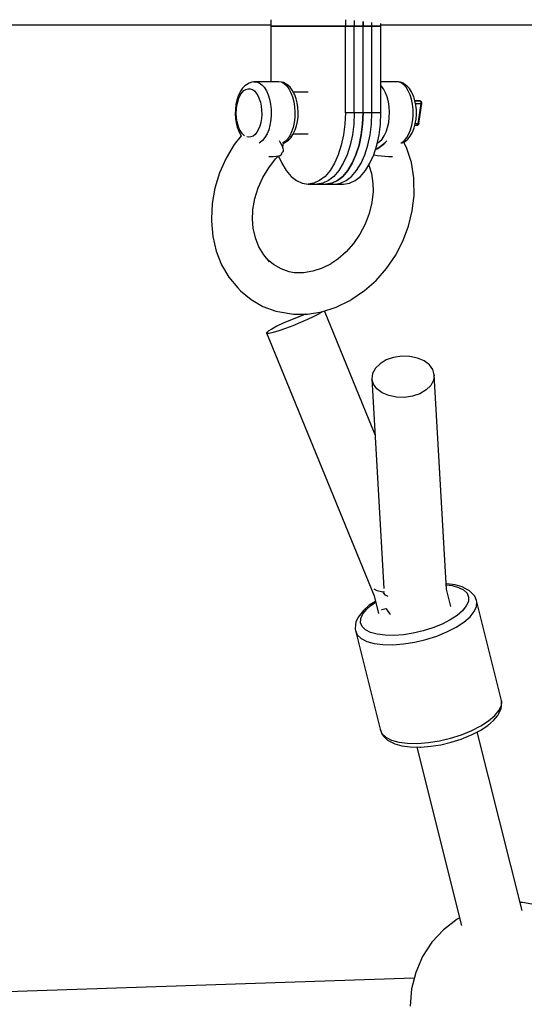
# Model space of a CAD drawing. Units: millimetres. Extents: x -1162 to 18105, y -5523 to 8970.
# Drawn here: x 2243 to 2388, y 4550 to 4834 of the extents above; entities that cross this region are included whole.
import ezdxf

# ---------------------------------------------------------------- set-up
doc = ezdxf.new("R2010")
doc.units = ezdxf.units.MM
doc.header["$LTSCALE"] = 10
doc.layers.add('PV-47BB', color=7, linetype='Continuous')

# ---------------------------------------------------------------- blocks, each defined once
blk = doc.blocks.new('*U2')
at = {"layer": 'PV-47BB'}
for p, q in [((2199.65, 5388.53), (2313.18, 5388.53)), ((2313.18, 5388.53), (2325.24, 5388.53)), ((2325.24, 5389.98), (2325.24, 5388.17)), ((2325.24, 5388.17), (2346.71, 5388.17)), ((2325.24, 5388.17), (2325.24, 5372.16)), ((2346.71, 5388.17), (2325.24, 5388.17)), ((2346.71, 5390.02), (2346.71, 5388.17)), ((2346.71, 5388.17), (2351.82, 5388.17)), ((2346.71, 5363.17), (2346.71, 5388.17)), ((2351.82, 5388.17), (2346.71, 5388.17)), ((2349.27, 5389.75), (2349.27, 5388.17)), ((2349.27, 5389.75), (2349.27, 5388.17)), ((2349.27, 5388.17), (2354.38, 5388.17)), ((2349.27, 5363.17), (2349.27, 5388.17)), ((2354.38, 5388.17), (2349.27, 5388.17)), ((2349.27, 5388.17), (2354.38, 5388.17)), ((2349.27, 5363.17), (2349.27, 5388.17)), ((2354.38, 5388.17), (2349.27, 5388.17)), ((2351.82, 5389.47), (2351.82, 5388.17)), ((2351.82, 5388.17), (2351.82, 5389.47)), ((2351.82, 5388.17), (2356.94, 5388.17)), ((2351.82, 5363.17), (2351.82, 5388.17)), ((2356.94, 5388.17), (2351.82, 5388.17)), ((2351.82, 5363.17), (2351.82, 5388.17)), ((2354.38, 5388.17), (2354.38, 5389.19)), ((2354.38, 5388.17), (2354.38, 5389.19)), ((2354.38, 5363.17), (2354.38, 5388.17)), ((2354.38, 5363.17), (2354.38, 5388.17)), ((2356.94, 5388.17), (2356.94, 5388.91)), ((2356.94, 5388.53), (2445.5, 5388.53)), ((2356.94, 5363.17), (2356.94, 5388.17)), ((2317.77, 5370.99), (2317.1, 5370.3)), ((2318.21, 5371.31), (2317.77, 5370.99)), ((2318.95, 5371.79), (2318.21, 5371.31)), ((2319.73, 5372.02), (2318.95, 5371.79)), ((2320.31, 5372.14), (2319.73, 5372.02)), ((2327.53, 5372.17), (2320.31, 5372.14)), ((2320.31, 5372.14), (2321.11, 5372.12)), ((2321.11, 5372.12), (2321.9, 5371.84)), ((2321.9, 5371.84), (2322.65, 5371.31)), ((2322.65, 5371.31), (2323.34, 5370.55)), ((2328.32, 5372.01), (2327.53, 5372.17)), ((2328.89, 5371.9), (2328.32, 5372.01)), ((2328.32, 5372.01), (2329.09, 5371.61)), ((2329.65, 5371.5), (2328.89, 5371.9)), ((2329.09, 5371.61), (2329.82, 5370.96)), ((2330.1, 5371.17), (2329.65, 5371.5)), ((2329.82, 5370.96), (2330.47, 5370.09)), ((2330.79, 5370.55), (2330.1, 5371.17)), ((2361.2, 5372.14), (2356.94, 5372.16)), ((2357.07, 5370.96), (2356.94, 5371.08)), ((2357.73, 5370.09), (2357.07, 5370.96)), ((2362, 5372.12), (2361.2, 5372.14)), ((2362.78, 5371.84), (2362, 5372.12)), ((2362.57, 5372), (2362, 5372.12)), ((2363.35, 5371.73), (2362.57, 5372)), ((2363.53, 5371.31), (2362.78, 5371.84)), ((2364.09, 5371.2), (2363.35, 5371.73)), ((2364.23, 5370.55), (2363.53, 5371.31)), ((2364.52, 5370.89), (2364.09, 5371.2)), ((2365.18, 5370.17), (2364.52, 5370.89)), ((2316.31, 5369.02), (2315.83, 5368.02)), ((2316.02, 5367.41), (2316.44, 5368.29)), ((2316.5, 5369.41), (2316.31, 5369.02)), ((2316.44, 5368.29), (2316.93, 5369.02)), ((2317.1, 5370.3), (2316.5, 5369.41)), ((2316.93, 5369.02), (2317.48, 5369.59)), ((2317.48, 5369.59), (2318.07, 5369.97)), ((2318.07, 5369.97), (2318.68, 5370.15)), ((2318.68, 5370.15), (2319.3, 5370.13)), ((2319.3, 5370.13), (2319.91, 5369.92)), ((2319.91, 5369.92), (2320.5, 5369.5)), ((2320.5, 5369.5), (2321.04, 5368.91)), ((2321.04, 5368.91), (2321.51, 5368.15)), ((2321.51, 5368.15), (2321.92, 5367.25)), ((2323.34, 5370.55), (2323.95, 5369.57)), ((2323.95, 5369.57), (2324.47, 5368.41)), ((2324.47, 5368.41), (2324.88, 5367.1)), ((2330.47, 5370.09), (2331.04, 5369.01)), ((2331.41, 5369.73), (2330.79, 5370.55)), ((2331.04, 5369.01), (2331.51, 5367.77)), ((2331.95, 5368.71), (2331.41, 5369.73)), ((2336, 5369.17), (2331.71, 5369.17)), ((2332.12, 5368.37), (2331.95, 5368.71)), ((2332.53, 5367.26), (2332.12, 5368.37)), ((2358.3, 5369.01), (2357.73, 5370.09)), ((2358.76, 5367.77), (2358.3, 5369.01)), ((2364.84, 5369.57), (2364.23, 5370.55)), ((2365.36, 5368.41), (2364.84, 5369.57)), ((2365.76, 5369.24), (2365.18, 5370.17)), ((2365.77, 5367.1), (2365.36, 5368.41)), ((2365.95, 5368.86), (2365.76, 5369.24)), ((2366.41, 5367.83), (2365.95, 5368.86)), ((2315.18, 5365.62), (2315.02, 5364.3)), ((2315.45, 5366.87), (2315.18, 5365.62)), ((2315.31, 5364.16), (2315.45, 5365.31)), ((2315.83, 5368.02), (2315.45, 5366.87)), ((2315.45, 5365.31), (2315.69, 5366.41)), ((2315.69, 5366.41), (2316.02, 5367.41)), ((2321.92, 5367.25), (2322.24, 5366.23)), ((2322.24, 5366.23), (2322.46, 5365.12)), ((2324.88, 5367.1), (2325.17, 5365.68)), ((2325.17, 5365.68), (2325.33, 5364.18)), ((2331.51, 5367.77), (2331.86, 5366.4)), ((2331.86, 5366.4), (2332.08, 5364.94)), ((2332.84, 5366.04), (2332.53, 5367.26)), ((2333.04, 5364.74), (2332.84, 5366.04)), ((2359.11, 5366.4), (2358.76, 5367.77)), ((2359.34, 5364.94), (2359.11, 5366.4)), ((2366.06, 5365.68), (2365.77, 5367.1)), ((2366.21, 5364.18), (2366.06, 5365.68)), ((2366.77, 5366.66), (2366.41, 5367.83)), ((2368.02, 5366.69), (2366.77, 5366.69)), ((2366.77, 5366.66), (2368.1, 5366.66)), ((2367.03, 5365.4), (2366.77, 5366.66)), ((2368.25, 5366.59), (2366.79, 5366.59)), ((2366.94, 5365.85), (2368.47, 5365.85)), ((2367.17, 5364.07), (2367.03, 5365.4)), ((2368.47, 5365.85), (2367.64, 5360.06)), ((2367.93, 5360.14), (2368.76, 5365.93)), ((2368.02, 5366.69), (2368.1, 5366.66)), ((2368.14, 5366.67), (2368.02, 5366.69)), ((2368.1, 5366.66), (2368.23, 5366.65)), ((2368.1, 5366.66), (2368.25, 5366.59)), ((2368.23, 5366.65), (2368.14, 5366.67)), ((2368.34, 5366.59), (2368.23, 5366.65)), ((2368.38, 5366.57), (2368.25, 5366.59)), ((2368.25, 5366.59), (2368.33, 5366.52)), ((2368.33, 5366.52), (2368.39, 5366.43)), ((2368.5, 5366.51), (2368.34, 5366.59)), ((2368.5, 5366.51), (2368.38, 5366.57)), ((2368.39, 5366.43), (2368.44, 5366.3)), ((2368.44, 5366.3), (2368.47, 5366.16)), ((2368.47, 5366.16), (2368.48, 5366)), ((2368.48, 5366), (2368.47, 5365.85)), ((2368.47, 5365.85), (2368.59, 5365.85)), ((2368.56, 5366.46), (2368.5, 5366.51)), ((2368.67, 5366.32), (2368.56, 5366.46)), ((2368.59, 5365.85), (2368.69, 5365.87)), ((2368.72, 5366.23), (2368.67, 5366.32)), ((2368.69, 5365.87), (2368.74, 5365.89)), ((2368.77, 5366.06), (2368.72, 5366.23)), ((2368.74, 5365.89), (2368.76, 5365.93)), ((2368.76, 5365.93), (2368.77, 5366.06)), ((2315.02, 5364.3), (2314.98, 5362.94)), ((2314.98, 5362.94), (2315.06, 5361.6)), ((2315.27, 5362.97), (2315.31, 5364.16)), ((2315.34, 5361.79), (2315.27, 5362.97)), ((2322.46, 5365.12), (2322.58, 5363.96)), ((2322.6, 5362.77), (2322.51, 5361.59)), ((2322.58, 5363.96), (2322.6, 5362.77)), ((2325.35, 5362.65), (2325.24, 5361.14)), ((2325.33, 5364.18), (2325.35, 5362.65)), ((2332.08, 5364.94), (2332.17, 5363.42)), ((2332.17, 5363.42), (2332.12, 5361.89)), ((2333.12, 5363.39), (2333.04, 5364.74)), ((2333.08, 5362.04), (2333.12, 5363.39)), ((2346.71, 5363.17), (2346.58, 5359.96)), ((2351.82, 5363.17), (2346.71, 5363.17)), ((2349.27, 5363.17), (2349.14, 5359.96)), ((2349.27, 5363.17), (2349.14, 5359.96)), ((2354.38, 5363.17), (2349.27, 5363.17)), ((2354.38, 5363.17), (2349.27, 5363.17)), ((2351.82, 5363.17), (2351.69, 5359.96)), ((2351.69, 5359.96), (2351.82, 5363.17)), ((2356.94, 5363.17), (2351.82, 5363.17)), ((2354.25, 5359.96), (2354.38, 5363.17)), ((2354.25, 5359.96), (2354.38, 5363.17)), ((2356.8, 5359.96), (2356.94, 5363.17)), ((2359.43, 5363.42), (2359.34, 5364.94)), ((2359.38, 5361.89), (2359.43, 5363.42)), ((2366.12, 5361.14), (2366.24, 5362.65)), ((2366.24, 5362.65), (2366.21, 5364.18)), ((2367.09, 5361.37), (2367.19, 5362.71)), ((2367.19, 5362.71), (2367.17, 5364.07)), ((2315.06, 5361.6), (2315.26, 5360.29)), ((2315.26, 5360.29), (2315.57, 5359.07)), ((2315.52, 5360.65), (2315.34, 5361.79)), ((2315.79, 5359.58), (2315.52, 5360.65)), ((2316.15, 5358.62), (2315.79, 5359.58)), ((2322.32, 5360.46), (2322.03, 5359.41)), ((2322.51, 5361.59), (2322.32, 5360.46)), ((2324.99, 5359.69), (2324.62, 5358.34)), ((2325.24, 5361.14), (2324.99, 5359.69)), ((2331.94, 5360.41), (2331.64, 5359)), ((2332.12, 5361.89), (2331.94, 5360.41)), ((2332.65, 5359.46), (2332.92, 5360.71)), ((2332.92, 5360.71), (2333.08, 5362.04)), ((2346.58, 5359.96), (2346.19, 5356.83)), ((2349.14, 5359.96), (2348.74, 5356.83)), ((2349.14, 5359.96), (2348.74, 5356.83)), ((2351.69, 5359.96), (2351.3, 5356.83)), ((2351.3, 5356.83), (2351.69, 5359.96)), ((2353.85, 5356.83), (2354.25, 5359.96)), ((2353.85, 5356.83), (2354.25, 5359.96)), ((2356.41, 5356.83), (2356.8, 5359.96)), ((2358.89, 5359), (2359.2, 5360.41)), ((2359.2, 5360.41), (2359.38, 5361.89)), ((2365.51, 5358.34), (2365.88, 5359.69)), ((2365.88, 5359.69), (2366.12, 5361.14)), ((2366.54, 5358.87), (2366.87, 5360.08)), ((2366.75, 5359.62), (2367.33, 5359.62)), ((2366.87, 5360.08), (2367.09, 5361.37)), ((2367.64, 5360.06), (2366.87, 5360.06)), ((2367.33, 5359.62), (2367.58, 5359.68)), ((2367.41, 5359.64), (2367.33, 5359.62)), ((2367.49, 5359.7), (2367.41, 5359.64)), ((2367.55, 5359.8), (2367.49, 5359.7)), ((2367.6, 5359.92), (2367.55, 5359.8)), ((2367.58, 5359.68), (2367.73, 5359.77)), ((2367.64, 5360.06), (2367.6, 5359.92)), ((2367.76, 5360.07), (2367.64, 5360.06)), ((2367.73, 5359.77), (2367.85, 5359.92)), ((2367.85, 5360.08), (2367.76, 5360.07)), ((2367.91, 5360.11), (2367.85, 5360.08)), ((2367.85, 5359.92), (2367.92, 5360.1)), ((2367.93, 5360.14), (2367.91, 5360.11)), ((2367.92, 5360.1), (2367.93, 5360.14)), ((2315.57, 5359.07), (2315.98, 5357.97)), ((2315.98, 5357.97), (2316.15, 5357.62)), ((2316.59, 5357.79), (2316.15, 5358.62)), ((2316.15, 5357.62), (2316.69, 5356.61)), ((2317.1, 5357.11), (2316.59, 5357.79)), ((2317.65, 5356.62), (2317.1, 5357.11)), ((2320.68, 5357.01), (2320.11, 5356.53)), ((2321.2, 5357.66), (2320.68, 5357.01)), ((2321.66, 5358.47), (2321.2, 5357.66)), ((2322.03, 5359.41), (2321.66, 5358.47)), ((2324.14, 5357.12), (2323.55, 5356.08)), ((2324.62, 5358.34), (2324.14, 5357.12)), ((2331.21, 5357.71), (2330.67, 5356.58)), ((2331, 5356.03), (2331.6, 5356.92)), ((2331.64, 5359), (2331.21, 5357.71)), ((2331.6, 5356.92), (2331.79, 5357.31)), ((2331.72, 5357.17), (2335.95, 5357.17)), ((2331.79, 5357.31), (2332.27, 5358.32)), ((2332.27, 5358.32), (2332.65, 5359.46)), ((2346.19, 5356.83), (2345.54, 5353.86)), ((2348.74, 5356.83), (2348.1, 5353.86)), ((2348.74, 5356.83), (2348.1, 5353.86)), ((2351.3, 5356.83), (2350.65, 5353.86)), ((2350.65, 5353.86), (2351.3, 5356.83)), ((2353.21, 5353.86), (2353.85, 5356.83)), ((2353.21, 5353.86), (2353.85, 5356.83)), ((2355.77, 5353.86), (2356.41, 5356.83)), ((2357.93, 5356.58), (2358.46, 5357.71)), ((2358.46, 5357.71), (2358.89, 5359)), ((2364.44, 5356.08), (2365.02, 5357.12)), ((2365.02, 5357.12), (2365.51, 5358.34)), ((2365.38, 5356.45), (2365.94, 5357.44)), ((2365.94, 5357.44), (2366.11, 5357.8)), ((2366.11, 5357.8), (2366.54, 5358.87)), ((2314.71, 5354.06), (2312.34, 5350.1)), ((2316.69, 5356.6), (2314.71, 5354.06)), ((2316.69, 5356.61), (2316.71, 5356.57)), ((2318.89, 5356.17), (2318.28, 5356.28)), ((2319.51, 5356.25), (2318.89, 5356.17)), ((2320.11, 5356.53), (2319.51, 5356.25)), ((2322.15, 5354.64), (2321.85, 5354.5)), ((2322.88, 5355.25), (2322.15, 5354.64)), ((2323.55, 5356.08), (2322.88, 5355.25)), ((2327.93, 5354.77), (2327.71, 5355.11)), ((2328.34, 5354.08), (2327.93, 5354.77)), ((2328.64, 5353.46), (2328.34, 5354.08)), ((2329.34, 5354.91), (2328.61, 5354.45)), ((2328.69, 5353.33), (2328.85, 5354.45)), ((2328.79, 5354.44), (2329.15, 5354.54)), ((2329.15, 5354.54), (2329.89, 5355.02)), ((2330.04, 5355.64), (2329.34, 5354.91)), ((2329.89, 5355.02), (2330.33, 5355.34)), ((2330.67, 5356.58), (2330.04, 5355.64)), ((2330.33, 5355.34), (2331, 5356.03)), ((2355.9, 5354.46), (2356.59, 5354.91)), ((2356.59, 5354.91), (2357.3, 5355.64)), ((2357.91, 5354.37), (2357.2, 5353.77)), ((2357.2, 5353.77), (2357.77, 5354.19)), ((2357.3, 5355.64), (2357.93, 5356.58)), ((2357.77, 5354.19), (2358.56, 5355.02)), ((2358.56, 5355.02), (2357.91, 5354.37)), ((2358.56, 5355.02), (2358.65, 5355.12)), ((2358.64, 5355.12), (2358.56, 5355.02)), ((2362.73, 5354.5), (2363.03, 5354.64)), ((2363.03, 5354.64), (2363.77, 5355.25)), ((2363.09, 5354.52), (2363.6, 5354.75)), ((2363.6, 5354.75), (2364.05, 5355.08)), ((2364.47, 5352.96), (2363.6, 5354.75)), ((2363.77, 5355.25), (2364.44, 5356.08)), ((2364.05, 5355.08), (2364.75, 5355.66)), ((2364.75, 5355.66), (2365.38, 5356.45)), ((2327.92, 5350.94), (2328.26, 5351.13)), ((2328.26, 5351.13), (2328.4, 5351.35)), ((2328.4, 5351.35), (2328.46, 5351.77)), ((2328.46, 5351.76), (2328.7, 5352)), ((2328.83, 5352.92), (2328.64, 5353.46)), ((2328.7, 5352), (2328.87, 5352.18)), ((2328.91, 5352.5), (2328.83, 5352.92)), ((2328.87, 5352.18), (2328.91, 5352.5)), ((2344.66, 5351.12), (2343.57, 5348.67)), ((2345.54, 5353.86), (2344.66, 5351.12)), ((2347.22, 5351.12), (2346.12, 5348.67)), ((2347.22, 5351.12), (2346.12, 5348.67)), ((2348.1, 5353.86), (2347.22, 5351.12)), ((2348.1, 5353.86), (2347.22, 5351.12)), ((2349.77, 5351.12), (2348.68, 5348.67)), ((2348.68, 5348.67), (2349.77, 5351.12)), ((2350.65, 5353.86), (2349.77, 5351.12)), ((2349.77, 5351.12), (2350.65, 5353.86)), ((2351.23, 5348.67), (2352.33, 5351.12)), ((2351.23, 5348.67), (2352.33, 5351.12)), ((2352.33, 5351.12), (2353.21, 5353.86)), ((2352.33, 5351.12), (2353.21, 5353.86)), ((2353.79, 5348.67), (2354.88, 5351.12)), ((2354.88, 5351.12), (2355.77, 5353.86)), ((2354.89, 5351.14), (2354.94, 5351.13)), ((2354.94, 5351.13), (2355.99, 5350.94)), ((2355.37, 5352.64), (2356.09, 5352.97)), ((2355.68, 5352.79), (2355.37, 5352.64)), ((2356.45, 5353.24), (2355.68, 5352.79)), ((2356.09, 5352.97), (2357.2, 5353.77)), ((2357.2, 5353.77), (2356.45, 5353.24)), ((2365.73, 5348.87), (2364.47, 5352.96)), ((2312.34, 5350.1), (2310.46, 5345.9)), ((2324.62, 5347.38), (2326.61, 5349.94)), ((2324.68, 5350.66), (2325.03, 5350.64)), ((2325.03, 5350.64), (2325.5, 5350.63)), ((2325.5, 5350.63), (2325.94, 5350.64)), ((2325.94, 5350.64), (2326.75, 5350.69)), ((2326.61, 5349.94), (2327.5, 5350.81)), ((2326.75, 5350.69), (2327.42, 5350.79)), ((2327.42, 5350.79), (2327.92, 5350.94)), ((2327.45, 5350.76), (2328.38, 5348.67)), ((2328.38, 5348.67), (2329.66, 5346.58)), ((2343.57, 5348.67), (2342.29, 5346.58)), ((2346.12, 5348.67), (2344.84, 5346.58)), ((2346.12, 5348.67), (2344.84, 5346.58)), ((2348.68, 5348.67), (2347.4, 5346.58)), ((2347.4, 5346.58), (2348.68, 5348.67)), ((2349.95, 5346.58), (2351.23, 5348.67)), ((2349.95, 5346.58), (2351.23, 5348.67)), ((2352.51, 5346.58), (2353.79, 5348.67)), ((2355.99, 5350.94), (2357.05, 5350.79)), ((2357.05, 5350.79), (2358.1, 5350.69)), ((2358.1, 5350.69), (2359.1, 5350.64)), ((2359.1, 5350.64), (2359.57, 5350.63)), ((2359.57, 5350.63), (2360.02, 5350.64)), ((2360.02, 5350.64), (2360.3, 5350.66)), ((2366.41, 5344.53), (2365.73, 5348.87)), ((2310.46, 5345.9), (2309.11, 5341.52)), ((2322.94, 5344.58), (2324.62, 5347.38)), ((2329.66, 5346.58), (2331.1, 5344.9)), ((2342.29, 5346.58), (2340.85, 5344.9)), ((2344.84, 5346.58), (2343.41, 5344.9)), ((2344.84, 5346.58), (2343.41, 5344.9)), ((2347.4, 5346.58), (2345.96, 5344.9)), ((2345.96, 5344.9), (2347.4, 5346.58)), ((2348.52, 5344.9), (2349.95, 5346.58)), ((2348.52, 5344.9), (2349.95, 5346.58)), ((2351.07, 5344.9), (2352.51, 5346.58)), ((2353.46, 5348.13), (2354.2, 5345.72)), ((2354.2, 5345.72), (2354.65, 5342.88)), ((2321.6, 5341.59), (2322.94, 5344.58)), ((2331.1, 5344.9), (2332.66, 5343.67)), ((2332.66, 5343.67), (2334.29, 5342.92)), ((2334.29, 5342.92), (2335.97, 5342.67)), ((2337.65, 5342.92), (2335.97, 5342.67)), ((2335.97, 5342.67), (2341.09, 5342.67)), ((2339.29, 5343.67), (2337.65, 5342.92)), ((2340.21, 5342.92), (2338.53, 5342.67)), ((2340.21, 5342.92), (2338.53, 5342.67)), ((2338.53, 5342.67), (2343.64, 5342.67)), ((2338.53, 5342.67), (2343.64, 5342.67)), ((2340.85, 5344.9), (2339.29, 5343.67)), ((2341.85, 5343.67), (2340.21, 5342.92)), ((2341.85, 5343.67), (2340.21, 5342.92)), ((2342.77, 5342.92), (2341.09, 5342.67)), ((2341.09, 5342.67), (2342.77, 5342.92)), ((2341.09, 5342.67), (2346.2, 5342.67)), ((2343.41, 5344.9), (2341.85, 5343.67)), ((2343.41, 5344.9), (2341.85, 5343.67)), ((2344.4, 5343.67), (2342.77, 5342.92)), ((2342.77, 5342.92), (2344.4, 5343.67)), ((2343.64, 5342.67), (2345.32, 5342.92)), ((2343.64, 5342.67), (2345.32, 5342.92)), ((2345.96, 5344.9), (2344.4, 5343.67)), ((2344.4, 5343.67), (2345.96, 5344.9)), ((2345.32, 5342.92), (2346.96, 5343.67)), ((2345.32, 5342.92), (2346.96, 5343.67)), ((2346.2, 5342.67), (2347.88, 5342.92)), ((2346.96, 5343.67), (2348.52, 5344.9)), ((2346.96, 5343.67), (2348.52, 5344.9)), ((2347.88, 5342.92), (2349.51, 5343.67)), ((2349.51, 5343.67), (2351.07, 5344.9)), ((2354.64, 5342.9), (2354.69, 5340.51)), ((2366.43, 5343.79), (2366.41, 5344.53)), ((2366.5, 5339.42), (2366.43, 5343.79)), ((2309.11, 5341.52), (2308.32, 5337.08)), ((2320.65, 5338.49), (2321.6, 5341.59)), ((2354.69, 5340.51), (2354.33, 5337.36)), ((2308.32, 5337.08), (2308.11, 5332.66)), ((2320.09, 5335.34), (2320.65, 5338.49)), ((2354.33, 5337.36), (2353.57, 5334.22)), ((2366, 5334.97), (2366.5, 5339.42)), ((2319.94, 5332.21), (2320.09, 5335.34)), ((2353.57, 5334.22), (2352.42, 5331.17)), ((2364.93, 5330.56), (2366, 5334.97)), ((2308.11, 5332.66), (2308.12, 5332)), ((2308.12, 5332), (2308.5, 5327.55)), ((2320.17, 5329.96), (2319.95, 5332.54)), ((2320.81, 5327.19), (2320.17, 5329.96)), ((2352.42, 5331.17), (2350.91, 5328.27)), ((2363.31, 5326.25), (2364.93, 5330.56)), ((2308.5, 5327.55), (2309.48, 5323.32)), ((2321.82, 5324.63), (2320.81, 5327.19)), ((2349.07, 5325.58), (2346.93, 5323.16)), ((2350.91, 5328.27), (2349.07, 5325.58)), ((2361.18, 5322.16), (2363.31, 5326.25)), ((2309.48, 5323.32), (2311.02, 5319.4)), ((2323.19, 5322.31), (2321.82, 5324.63)), ((2346.93, 5323.16), (2344.55, 5321.06)), ((2324.87, 5320.31), (2323.19, 5322.31)), ((2326, 5319.5), (2324.47, 5320.79)), ((2344.55, 5321.06), (2342.52, 5319.69)), ((2358.58, 5318.37), (2361.18, 5322.16)), ((2311.02, 5319.4), (2313.1, 5315.87)), ((2328.19, 5318.24), (2326, 5319.5)), ((2330.56, 5317.38), (2328.19, 5318.24)), ((2331.97, 5317.15), (2330.52, 5317.4)), ((2334.63, 5317.15), (2331.97, 5317.15)), ((2337.32, 5317.58), (2334.63, 5317.15)), ((2339.99, 5318.45), (2337.32, 5317.58)), ((2342.58, 5319.72), (2339.99, 5318.45)), ((2355.57, 5314.95), (2358.58, 5318.37)), ((2313.1, 5315.87), (2315.68, 5312.8)), ((2352.21, 5311.99), (2355.57, 5314.95)), ((2315.68, 5312.8), (2316.49, 5311.98)), ((2316.49, 5311.98), (2319.54, 5309.41)), ((2348.58, 5309.54), (2352.21, 5311.99)), ((2319.54, 5309.41), (2322.97, 5307.44)), ((2344.02, 5307.2), (2347.98, 5309.14)), ((2347.98, 5309.14), (2348.58, 5309.54)), ((2322.97, 5307.44), (2326.7, 5306.1)), ((2326.7, 5306.1), (2327.85, 5305.89)), ((2327.85, 5305.89), (2331.77, 5305.22)), ((2335.83, 5305.21), (2339.94, 5305.88)), ((2340.04, 5305.91), (2339.14, 5305.35)), ((2339.94, 5305.88), (2344.02, 5307.2)), ((2355.3, 5270.48), (2340.74, 5306.14)), ((2330.9, 5303.51), (2328.82, 5302.6)), ((2333.07, 5304.4), (2330.9, 5303.51)), ((2331.77, 5305.22), (2335.83, 5305.21)), ((2335.2, 5305.2), (2333.07, 5304.4)), ((2335.82, 5303.7), (2333.75, 5302.79)), ((2335.24, 5305.21), (2335.2, 5305.2)), ((2337.66, 5304.57), (2335.82, 5303.7)), ((2339.14, 5305.35), (2337.66, 5304.57)), ((2324.49, 5300.31), (2324.02, 5299.88)), ((2325.51, 5300.94), (2324.49, 5300.31)), ((2326.98, 5301.72), (2325.51, 5300.94)), ((2327.52, 5300.43), (2325.92, 5299.95)), ((2328.82, 5302.6), (2326.98, 5301.72)), ((2329.45, 5301.09), (2327.52, 5300.43)), ((2331.57, 5301.9), (2329.45, 5301.09)), ((2333.75, 5302.79), (2331.57, 5301.9)), ((2324.02, 5299.88), (2354.97, 5224.06)), ((2324.11, 5299.67), (2324.02, 5299.88)), ((2324.75, 5299.69), (2324.11, 5299.67)), ((2325.92, 5299.95), (2324.75, 5299.69)), ((2358.51, 5292.02), (2356.71, 5290.96)), ((2360.63, 5292.75), (2358.51, 5292.02)), ((2362.94, 5293.1), (2360.63, 5292.75)), ((2365.28, 5293.05), (2362.94, 5293.1)), ((2367.49, 5292.59), (2365.28, 5293.05)), ((2369.42, 5291.76), (2367.49, 5292.59)), ((2370.93, 5290.63), (2369.42, 5291.76)), ((2355.37, 5289.65), (2354.58, 5288.16)), ((2356.71, 5290.96), (2355.37, 5289.65)), ((2371.93, 5289.25), (2370.93, 5290.63)), ((2372.35, 5287.74), (2371.93, 5289.25)), ((2354.58, 5288.16), (2354.38, 5286.61)), ((2354.38, 5286.61), (2357.81, 5226.24)), ((2354.8, 5285.09), (2354.38, 5286.61)), ((2372.15, 5286.18), (2371.35, 5284.7)), ((2372.35, 5287.74), (2372.15, 5286.18)), ((2375.85, 5226.05), (2372.35, 5287.74)), ((2355.8, 5283.72), (2354.8, 5285.09)), ((2357.31, 5282.58), (2355.8, 5283.72)), ((2370.01, 5283.38), (2368.22, 5282.32)), ((2371.35, 5284.7), (2370.01, 5283.38)), ((2359.24, 5281.75), (2357.31, 5282.58)), ((2361.45, 5281.3), (2359.24, 5281.75)), ((2363.78, 5281.24), (2361.45, 5281.3)), ((2366.09, 5281.59), (2363.78, 5281.24)), ((2368.22, 5282.32), (2366.09, 5281.59)), ((2375.92, 5227.54), (2375.76, 5227.54)), ((2375.78, 5227.27), (2377.45, 5227.06)), ((2378.35, 5227.23), (2375.92, 5227.54)), ((2377.45, 5227.06), (2379.34, 5226.53)), ((2380.38, 5226.66), (2378.35, 5227.23)), ((2379.34, 5226.53), (2380.79, 5225.78)), ((2381.95, 5225.86), (2380.38, 5226.66)), ((2354.97, 5224.06), (2356.23, 5219.05)), ((2355.85, 5225.56), (2355.06, 5225.97)), ((2357.09, 5225.24), (2355.85, 5225.56)), ((2357.98, 5225.16), (2357.09, 5225.24)), ((2357.67, 5224.94), (2357.55, 5225.38)), ((2358.25, 5224.32), (2357.67, 5224.94)), ((2359.04, 5223.92), (2358.25, 5224.32)), ((2377.1, 5221.03), (2375.85, 5226.05)), ((2380.79, 5225.78), (2381.77, 5224.84)), ((2381.77, 5224.84), (2382.23, 5223.73)), ((2382.5, 5225.55), (2381.95, 5225.86)), ((2382.23, 5223.73), (2382.16, 5222.49)), ((2383.58, 5224.51), (2382.5, 5225.55)), ((2383.99, 5223.98), (2383.58, 5224.51)), ((2384.5, 5222.73), (2383.99, 5223.98)), ((2353.61, 5221.37), (2351.92, 5219.92)), ((2352.87, 5220.26), (2354.01, 5221.28)), ((2355.36, 5222.51), (2353.61, 5221.37)), ((2354.01, 5221.28), (2355.39, 5222.27)), ((2355.39, 5222.27), (2355.42, 5222.28)), ((2381.56, 5221.18), (2380.46, 5219.82)), ((2382.16, 5222.49), (2381.56, 5221.18)), ((2383.87, 5219.54), (2384.54, 5221.03)), ((2384.62, 5222.41), (2384.5, 5222.73)), ((2384.54, 5221.03), (2384.62, 5222.41)), ((2391.74, 5194), (2384.62, 5222.41)), ((2350.4, 5217.94), (2349.74, 5216.49)), ((2350.74, 5218.46), (2350.4, 5217.94)), ((2351.92, 5219.92), (2350.74, 5218.46)), ((2351.17, 5217.59), (2351.77, 5218.91)), ((2351.77, 5218.91), (2352.87, 5220.26)), ((2357.11, 5220.19), (2357.21, 5220.19)), ((2357.21, 5220.19), (2358.38, 5220.45)), ((2358.38, 5220.45), (2358.45, 5220.47)), ((2358.45, 5220.47), (2358.47, 5220.4)), ((2358.47, 5220.4), (2359.47, 5219.03)), ((2359.47, 5219.03), (2359.71, 5218.85)), ((2378.89, 5218.47), (2376.9, 5217.18)), ((2380.46, 5219.82), (2378.89, 5218.47)), ((2380.86, 5216.5), (2382.63, 5218.02)), ((2382.63, 5218.02), (2383.87, 5219.54)), ((2349.63, 5215.84), (2349.55, 5214.45)), ((2349.74, 5216.49), (2349.63, 5215.84)), ((2351.1, 5216.35), (2351.17, 5217.59)), ((2351.57, 5215.25), (2351.1, 5216.35)), ((2352.54, 5214.3), (2351.57, 5215.25)), ((2371.95, 5214.92), (2369.17, 5214.04)), ((2374.56, 5215.98), (2371.95, 5214.92)), ((2376.9, 5217.18), (2374.56, 5215.98)), ((2375.99, 5213.7), (2378.62, 5215.04)), ((2378.62, 5215.04), (2380.86, 5216.5)), ((2349.55, 5214.45), (2349.6, 5214.12)), ((2349.6, 5214.12), (2350.12, 5212.87)), ((2349.6, 5214.12), (2356.72, 5185.71)), ((2350.12, 5212.87), (2351.22, 5211.81)), ((2354, 5213.55), (2352.54, 5214.3)), ((2355.89, 5213.02), (2354, 5213.55)), ((2358.14, 5212.73), (2355.89, 5213.02)), ((2360.69, 5212.69), (2358.14, 5212.73)), ((2363.44, 5212.9), (2360.69, 5212.69)), ((2366.29, 5213.35), (2363.44, 5212.9)), ((2369.17, 5214.04), (2366.29, 5213.35)), ((2369.92, 5211.51), (2373.06, 5212.5)), ((2373.06, 5212.5), (2375.99, 5213.7)), ((2351.22, 5211.81), (2352.86, 5210.96)), ((2352.86, 5210.96), (2354.98, 5210.37)), ((2354.98, 5210.37), (2357.52, 5210.04)), ((2357.52, 5210.04), (2360.38, 5210)), ((2360.38, 5210), (2363.48, 5210.23)), ((2363.48, 5210.23), (2366.69, 5210.74)), ((2366.69, 5210.74), (2369.92, 5211.51)), ((2390.99, 5191.13), (2391.66, 5192.62)), ((2391.6, 5191.63), (2391.71, 5192.28)), ((2391.66, 5192.62), (2391.74, 5194)), ((2391.71, 5192.28), (2391.79, 5193.67)), ((2391.79, 5193.67), (2391.74, 5194)), ((2387.98, 5188.09), (2389.75, 5189.61)), ((2389.42, 5188.2), (2390.61, 5189.66)), ((2389.75, 5189.61), (2390.99, 5191.13)), ((2390.61, 5189.66), (2390.95, 5190.18)), ((2390.95, 5190.18), (2391.6, 5191.63)), ((2383.11, 5185.29), (2385.74, 5186.63)), ((2385.59, 5185.36), (2387.73, 5186.75)), ((2385.74, 5186.63), (2387.98, 5188.09)), ((2387.73, 5186.75), (2389.42, 5188.2)), ((2356.72, 5185.71), (2357.24, 5184.46)), ((2356.72, 5185.71), (2356.84, 5185.39)), ((2356.84, 5185.39), (2357.36, 5184.15)), ((2357.24, 5184.46), (2358.34, 5183.4)), ((2357.36, 5184.15), (2357.76, 5183.62)), ((2377.04, 5183.1), (2380.18, 5184.09)), ((2380.13, 5182.85), (2382.82, 5183.95)), ((2380.18, 5184.09), (2383.11, 5185.29)), ((2382.82, 5183.95), (2383.07, 5184.07)), ((2383.07, 5184.07), (2385.59, 5185.36)), ((2397.64, 5133.45), (2384.74, 5184.93)), ((2357.76, 5183.62), (2358.84, 5182.57)), ((2358.34, 5183.4), (2359.98, 5182.55)), ((2358.84, 5182.57), (2359.4, 5182.27)), ((2359.4, 5182.27), (2360.96, 5181.46)), ((2359.98, 5182.55), (2362.1, 5181.96)), ((2360.96, 5181.46), (2362.99, 5180.89)), ((2362.1, 5181.96), (2364.64, 5181.63)), ((2362.99, 5180.89), (2365.42, 5180.58)), ((2364.64, 5181.63), (2367.5, 5181.59)), ((2367.5, 5181.59), (2370.6, 5181.82)), ((2370.6, 5181.82), (2373.81, 5182.33)), ((2371.32, 5180.76), (2374.27, 5181.23)), ((2373.81, 5182.33), (2377.04, 5183.1)), ((2374.27, 5181.23), (2377.24, 5181.94)), ((2377.24, 5181.94), (2380.13, 5182.85)), ((2365.42, 5180.58), (2368.15, 5180.54)), ((2367.29, 5180.55), (2380.16, 5129.18)), ((2368.15, 5180.54), (2368.47, 5180.55)), ((2368.47, 5180.55), (2371.32, 5180.76)), ((2397.72, 5135.75), (2397.07, 5135.75)), ((2402.6, 5134.93), (2397.72, 5135.75)), ((2378.9, 5130.98), (2375.01, 5127.95)), ((2379.61, 5131.36), (2378.9, 5130.98)), ((2375.01, 5127.95), (2371.66, 5124.31)), ((2371.66, 5124.31), (2368.96, 5120.18)), ((2368.96, 5120.18), (2366.98, 5115.66)), ((2366.55, 5113.98), (2158.7, 5106.95)), ((2366.98, 5115.66), (2365.77, 5110.87)), ((2365.77, 5110.87), (2365.36, 5105.95))]:
    blk.add_line(p, q, dxfattribs=at)

msp = doc.modelspace()

# ---------------------------------------------------------------- block references
at = {"layer": 'PV-47BB'}
msp.add_blockref('*U2', (-10.27, -556.17), dxfattribs=at)

doc.saveas('drawing.dxf')
